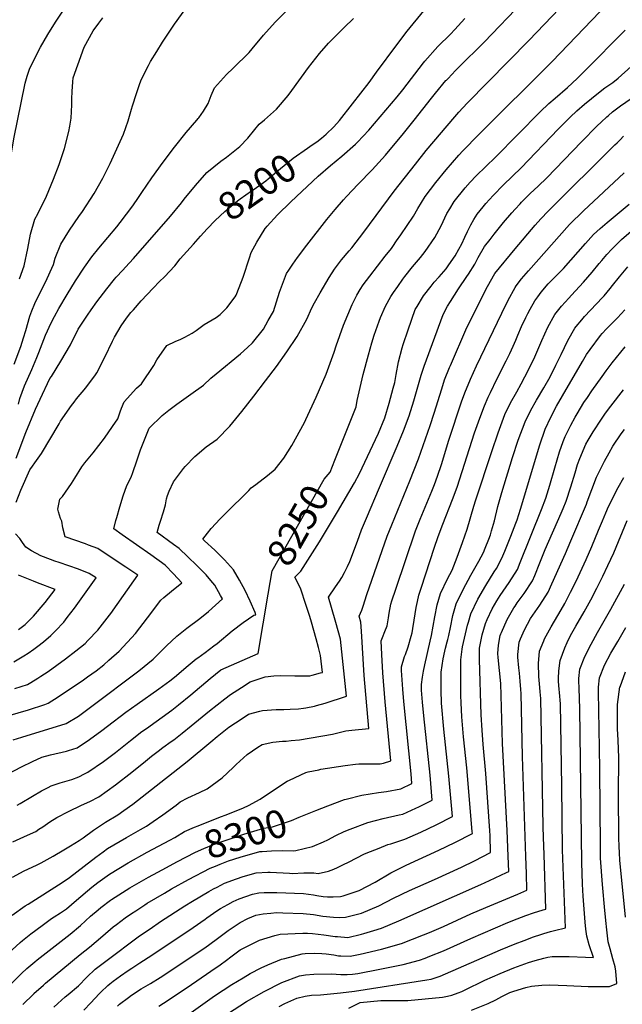
# Model space of a CAD drawing. Units: inches. Extents: x 2662703 to 2668020, y 1553496 to 1558886.
# Drawn here: x 2665110 to 2665733, y 1557268 to 1558285 of the extents above; entities that cross this region are included whole.
import ezdxf
from ezdxf.enums import TextEntityAlignment as Align

# ---------------------------------------------------------------- set-up
doc = ezdxf.new("R2010")
doc.units = ezdxf.units.IN
doc.header["$MEASUREMENT"] = 0
doc.layers.add('tile_2473_17_contour_10ft', color=195, linetype='Continuous')
doc.styles.add('Arial', font='arial.ttf')

msp = doc.modelspace()

# ---------------------------------------------------------------- linework, layer by layer
at = {"layer": 'tile_2473_17_contour_10ft'}
for points, elevation in [([(2665103.4, 1557541.2), (2665112.4, 1557543.9), (2665158.3, 1557558), (2665170.9, 1557565.6), (2665184.8, 1557575.8), (2665233.2, 1557612.4), (2665248, 1557624.5), (2665261.7, 1557638.3), (2665272.6, 1557648.1), (2665283, 1557656.4), (2665296.2, 1557666.6), (2665305.3, 1557673.8), (2665319.5, 1557686.7), (2665317.7, 1557690.2), (2665311.9, 1557701), (2665307.6, 1557705.9), (2665302.7, 1557711.6), (2665293.2, 1557721.3), (2665284, 1557730.2), (2665274.8, 1557738.9), (2665269, 1557743.1), (2665252.3, 1557755.3), (2665254.4, 1557763), (2665255.5, 1557766.9), (2665258.8, 1557776.8), (2665260.7, 1557784), (2665261.8, 1557790.2), (2665262.7, 1557793.6), (2665264.6, 1557798.1), (2665268.9, 1557807.8), (2665279.3, 1557821.4), (2665281.1, 1557823.4), (2665291.2, 1557833.7), (2665302.9, 1557843.8), (2665314.2, 1557851.7), (2665327.1, 1557865.2), (2665339.7, 1557880.2), (2665352, 1557896.2), (2665364.2, 1557912.2), (2665375.3, 1557926.9), (2665386.2, 1557941.9), (2665396.9, 1557957.9), (2665406.8, 1557975.9), (2665412.1, 1557987.3), (2665414.8, 1557992.5), (2665420.6, 1558003), (2665429.9, 1558018.9), (2665435.2, 1558027.4), (2665442.7, 1558037), (2665450.5, 1558046.3), (2665453.2, 1558049.4), (2665465.7, 1558065.5), (2665497.1, 1558107.9), (2665519, 1558136), (2665530.1, 1558149.9), (2665559.5, 1558184.9), (2665563.8, 1558189.6), (2665572.3, 1558198.8), (2665636.3, 1558264.1), (2665706.7, 1558337.8)], 8230), ([(2665097.6, 1557505.8), (2665112.2, 1557513.4), (2665123.3, 1557518.8), (2665133.1, 1557523.2), (2665142, 1557525.8), (2665158.4, 1557529.4), (2665160.7, 1557530), (2665169.4, 1557533), (2665182.3, 1557541.4), (2665194.9, 1557550.7), (2665200.9, 1557555.4), (2665219.8, 1557569.9), (2665231.4, 1557578.1), (2665253.9, 1557593.7), (2665265.1, 1557602), (2665270, 1557606), (2665284.1, 1557618), (2665292.5, 1557624.8), (2665294.2, 1557626), (2665301.8, 1557631.4), (2665310.8, 1557638.1), (2665314.2, 1557640.8), (2665329.8, 1557653.9), (2665341, 1557662.5), (2665352.1, 1557669.9), (2665354.2, 1557670.3), (2665353.4, 1557672.7), (2665348.4, 1557684.4), (2665343, 1557695.4), (2665337.2, 1557706.2), (2665331.2, 1557716.8), (2665321.6, 1557727), (2665311.6, 1557737), (2665301.2, 1557746.7), (2665299.3, 1557748.4), (2665304.2, 1557754.7), (2665307.9, 1557759.4), (2665317.3, 1557769.3), (2665322.9, 1557775), (2665346.8, 1557798.9), (2665349.4, 1557801.5), (2665354.2, 1557805), (2665366, 1557814.2), (2665374.2, 1557820.7), (2665383, 1557832.1), (2665391.2, 1557845.3), (2665404.3, 1557869.1), (2665405.7, 1557872), (2665416.5, 1557895.2), (2665426.8, 1557918.8), (2665434.9, 1557941.7), (2665436.9, 1557948.3), (2665444.5, 1557969.5), (2665453.6, 1557990.9), (2665458.5, 1558000.5), (2665462, 1558006.3), (2665465.1, 1558011.1), (2665471.9, 1558020.1), (2665487.6, 1558041), (2665494.1, 1558048.9), (2665495.5, 1558050.9), (2665499.4, 1558056.5), (2665503.9, 1558062.9), (2665517.1, 1558082.3), (2665521.4, 1558090), (2665528.9, 1558102.5), (2665540, 1558116.8), (2665550.8, 1558130), (2665563.7, 1558145.1), (2665567.8, 1558149.8), (2665584.3, 1558166.6), (2665660.1, 1558242.1), (2665726, 1558310.7)], 8240), ([(2665098, 1557566.1), (2665119.2, 1557572.1), (2665136.2, 1557577.8), (2665139.6, 1557578.9), (2665149.8, 1557585.6), (2665176, 1557603.2), (2665180.3, 1557606.2), (2665189.3, 1557612.6), (2665197.1, 1557618.8), (2665202.3, 1557623.3), (2665213, 1557632.6), (2665229.7, 1557651), (2665242.2, 1557667.3), (2665256, 1557685.3), (2665259.2, 1557688.1), (2665266.9, 1557694.7), (2665277.8, 1557703.2), (2665269.2, 1557712.5), (2665260.4, 1557721.7), (2665245.8, 1557732.4), (2665216.1, 1557753.1), (2665207.5, 1557759.2), (2665209.5, 1557767.7), (2665210.4, 1557770.9), (2665213.5, 1557781.8), (2665216.9, 1557793.3), (2665220.8, 1557803.9), (2665225.4, 1557812.5), (2665227, 1557817.3), (2665231.2, 1557829.5), (2665235, 1557840.7), (2665243.9, 1557863), (2665257.3, 1557876.3), (2665264.1, 1557881.6), (2665272.4, 1557887.8), (2665286.8, 1557898.2), (2665300.2, 1557907.5), (2665307.6, 1557914.9), (2665313, 1557919.4), (2665338.3, 1557940), (2665345.5, 1557946.4), (2665350.7, 1557951.2), (2665361.9, 1557965.4), (2665367, 1557974.3), (2665372.2, 1557983.7), (2665378.7, 1558003.5), (2665385.9, 1558022.8), (2665388.1, 1558026.3), (2665392.2, 1558032.5), (2665397.1, 1558039.4), (2665406.8, 1558052.2), (2665427.6, 1558078.7), (2665432.7, 1558085), (2665436.1, 1558089), (2665444.8, 1558099.1), (2665447.6, 1558102.4), (2665459.8, 1558115.2), (2665474.1, 1558129.9), (2665488, 1558145.2), (2665506.5, 1558167.4), (2665517.8, 1558181.3), (2665535.6, 1558204.1), (2665539.7, 1558209.2), (2665550.5, 1558222.2), (2665551.1, 1558222.8), (2665552.7, 1558224.5), (2665560.4, 1558232.8), (2665563.4, 1558235.8), (2665590.1, 1558262), (2665630.1, 1558304)], 8220), ([(2665094.7, 1558110.7), (2665097.9, 1558124.1), (2665099, 1558130.7), (2665101.2, 1558143.2), (2665104.3, 1558162.1), (2665115.7, 1558219.6), (2665117.9, 1558226.7), (2665118.6, 1558229), (2665120.5, 1558234), (2665123.6, 1558241.4), (2665131.7, 1558256.7), (2665139.2, 1558269.7), (2665147.1, 1558282.5), (2665155.5, 1558295.1)], 8150), ([(2665104.4, 1557929.3), (2665111.3, 1557947.6), (2665114.3, 1557956.4), (2665116.5, 1557964.2), (2665120.7, 1557978.7), (2665122.7, 1557984.2), (2665125.7, 1557992), (2665127.6, 1557995.6), (2665136.9, 1558013.9), (2665145.2, 1558032.2), (2665146.9, 1558038.8), (2665152.6, 1558053.3), (2665161.7, 1558067.8), (2665171.3, 1558081.9), (2665175.2, 1558087.1), (2665187.1, 1558105.6), (2665196, 1558121.5), (2665203.7, 1558136.6), (2665210.6, 1558151.8), (2665217.4, 1558167), (2665222.3, 1558180.7), (2665225.7, 1558192.6), (2665226.6, 1558196), (2665230.7, 1558208.9), (2665234.3, 1558219.2), (2665236.1, 1558223.6), (2665243.3, 1558237.9), (2665245.4, 1558241.8), (2665251.7, 1558252.3), (2665257.6, 1558261.8), (2665270.1, 1558280.5), (2665281.7, 1558296.8)], 8170), ([(2665108.8, 1557887.9), (2665110.4, 1557893.7), (2665115.1, 1557906.9), (2665122.7, 1557923.7), (2665128, 1557936.2), (2665129.8, 1557941.4), (2665137, 1557959.1), (2665142.6, 1557971.9), (2665146.1, 1557978.5), (2665150.7, 1557986.7), (2665159.1, 1558001.2), (2665167.8, 1558015.3), (2665177.1, 1558029.6), (2665184.6, 1558040.2), (2665192, 1558049.2), (2665210.5, 1558071), (2665214, 1558075.5), (2665220.6, 1558084.1), (2665226.9, 1558092.8), (2665233, 1558101.4), (2665236.4, 1558106.6), (2665246.7, 1558121.8), (2665258.4, 1558137.9), (2665270.2, 1558153.6), (2665282.2, 1558168.5), (2665293, 1558181.2), (2665294.7, 1558183.1), (2665295.2, 1558183.8), (2665299.9, 1558190.8), (2665304.8, 1558198.5), (2665307.8, 1558206.7), (2665311.5, 1558214.7), (2665314.5, 1558218.2), (2665323.7, 1558228.4), (2665330.7, 1558235.2), (2665347.1, 1558251.4), (2665350.2, 1558255), (2665362, 1558269), (2665374.1, 1558282.6), (2665387.2, 1558295.8)], 8180), ([(2665417, 1558159.1), (2665422, 1558162.7), (2665426.8, 1558166.8), (2665434.8, 1558174.4), (2665440.6, 1558181), (2665454, 1558198.1), (2665471.1, 1558220.4), (2665478.6, 1558230.9), (2665499.7, 1558259), (2665510.4, 1558273.2), (2665527.7, 1558294.4)], 8200), ([(2665105.3, 1557594.3), (2665118.3, 1557598.4), (2665121.7, 1557600.4), (2665129.1, 1557604.9), (2665132.1, 1557606.8), (2665139.5, 1557611.8), (2665157.6, 1557625), (2665168.1, 1557633), (2665177.7, 1557640.7), (2665180.7, 1557643.8), (2665190.8, 1557654.6), (2665205.3, 1557672.9), (2665206.8, 1557675.1), (2665232.2, 1557711.1), (2665219.8, 1557719.7), (2665215.1, 1557722.8), (2665191, 1557738.7), (2665181.1, 1557742.4), (2665178.1, 1557743.5), (2665157, 1557750.9), (2665154.8, 1557760.3), (2665153.7, 1557767), (2665152.5, 1557769.8), (2665150.3, 1557776.8), (2665149.7, 1557779.3), (2665151.6, 1557789.8), (2665154.4, 1557792.6), (2665163.8, 1557805.8), (2665167.2, 1557811.6), (2665174.3, 1557823.1), (2665177.4, 1557827.3), (2665186.1, 1557837.8), (2665197.8, 1557852.7), (2665206.1, 1557864.8), (2665211.4, 1557872.9), (2665212.9, 1557876.9), (2665213.9, 1557879.9), (2665215.4, 1557883.8), (2665218.2, 1557890.3), (2665230.9, 1557904.4), (2665236, 1557909), (2665248.8, 1557928), (2665251.9, 1557933.7), (2665262.1, 1557948.5), (2665271.3, 1557953.1), (2665275.9, 1557954.7), (2665280.9, 1557957.2), (2665288.5, 1557961.4), (2665292.3, 1557963.9), (2665300.7, 1557970.1), (2665309.1, 1557975.1), (2665313.1, 1557977.5), (2665317.3, 1557980.4), (2665324.2, 1557987.5), (2665332.8, 1557998.8), (2665333.8, 1558000.6), (2665336.9, 1558008.5), (2665340.9, 1558019), (2665347.4, 1558039), (2665349.4, 1558044.7), (2665355.2, 1558055.4), (2665363.8, 1558069.4), (2665364.1, 1558069.8), (2665365.8, 1558071.8), (2665376.4, 1558083.5), (2665390.4, 1558096.9), (2665418.4, 1558123.5), (2665431.2, 1558134.5), (2665443, 1558144.1), (2665457, 1558156.7), (2665459.2, 1558158.7), (2665470.9, 1558171), (2665500.1, 1558205.4), (2665506, 1558212.7), (2665527.4, 1558240.7), (2665528.7, 1558242.3), (2665542.1, 1558257.3), (2665555, 1558270.3), (2665559.6, 1558275), (2665569.8, 1558286.3)], 8210), ([(2665106.6, 1557832), (2665116.5, 1557858.5), (2665126.5, 1557882.9), (2665131.2, 1557893), (2665141.5, 1557914.3), (2665142.9, 1557916.6), (2665152.7, 1557932.2), (2665162.7, 1557949.2), (2665170.6, 1557965.3), (2665180.2, 1557979.8), (2665184, 1557985.3), (2665190, 1557993.6), (2665200.1, 1558007.1), (2665208.1, 1558017.1), (2665210, 1558019.3), (2665216.8, 1558026.4), (2665219.5, 1558029.3), (2665227.9, 1558038.3), (2665265.9, 1558082), (2665277.3, 1558096.1), (2665280.1, 1558099.7), (2665291.7, 1558114), (2665303.6, 1558127.2), (2665318, 1558139.1), (2665323.8, 1558143.2), (2665337.5, 1558154.2), (2665345.8, 1558162.9), (2665353.2, 1558171.8), (2665357.7, 1558177.1), (2665362.9, 1558181.6), (2665375.4, 1558192.7), (2665387.6, 1558206.7), (2665391.3, 1558211.9), (2665408.5, 1558235.7), (2665419.8, 1558250.1), (2665429.2, 1558260.8), (2665433.6, 1558265.4), (2665442.6, 1558274.3), (2665445.5, 1558277), (2665455.1, 1558286.3)], 8190), ([(2665110, 1558017.5), (2665114.8, 1558030.8), (2665118.6, 1558048.6), (2665121.4, 1558063.4), (2665125.8, 1558079.1), (2665128.8, 1558084.5), (2665137.8, 1558102.8), (2665145.1, 1558120.4), (2665151.1, 1558135.6), (2665156.6, 1558152.1), (2665161, 1558169.6), (2665161.9, 1558175.1), (2665163.2, 1558183.4), (2665163.9, 1558197.2), (2665164.2, 1558203.3), (2665164.3, 1558211.1), (2665165, 1558221), (2665165.3, 1558224.9), (2665170.1, 1558238.5), (2665176.7, 1558256.7), (2665186.2, 1558273.6), (2665191.9, 1558281.6), (2665195.9, 1558287.2)], 8160), ([(2665435.7, 1557830), (2665457.8, 1557885.3), (2665458.8, 1557891.7), (2665464.9, 1557918.7), (2665470.3, 1557938.9), (2665473.9, 1557951.2), (2665476.4, 1557959.3), (2665481.6, 1557973.8), (2665483, 1557977.5), (2665488, 1557989.3), (2665493.6, 1557999), (2665496.2, 1558003.3), (2665500.6, 1558009.6), (2665505.9, 1558017.1), (2665508, 1558019.9), (2665516, 1558029.7), (2665524.1, 1558039.4), (2665529, 1558045.5), (2665538.9, 1558060), (2665545.5, 1558072.3), (2665551.5, 1558084.8), (2665554.4, 1558089.6), (2665559, 1558097.3), (2665570.4, 1558111.5), (2665575.3, 1558117.3), (2665581.8, 1558123.9), (2665601.7, 1558143), (2665647.9, 1558189.9), (2665656.7, 1558198.4), (2665663.4, 1558204.2), (2665676, 1558215.2), (2665686.1, 1558224.4), (2665693.8, 1558232.3), (2665735.6, 1558274.3)], 8250), ([(2665103.1, 1557435.7), (2665118.4, 1557442.6), (2665126.7, 1557446.5), (2665130.1, 1557448.7), (2665134.2, 1557451.4), (2665141.4, 1557456.5), (2665148.6, 1557461), (2665160.6, 1557467.1), (2665174.1, 1557473.8), (2665182.5, 1557477.5), (2665191.9, 1557482.4), (2665209.2, 1557494.6), (2665226, 1557507.9), (2665240.1, 1557519.2), (2665246.5, 1557524.2), (2665253.2, 1557529.6), (2665258, 1557533.1), (2665266.8, 1557539.4), (2665269.3, 1557541.2), (2665277.9, 1557548), (2665287.4, 1557555.6), (2665306.4, 1557571.2), (2665322.1, 1557583.5), (2665328, 1557588.1), (2665339.4, 1557595.3), (2665348.4, 1557601.1), (2665363.6, 1557606.1), (2665372.8, 1557607.3), (2665379.2, 1557607.7), (2665394.4, 1557607.2), (2665409.8, 1557607.4), (2665412.2, 1557608), (2665420.9, 1557610.2), (2665422.9, 1557610.8), (2665421, 1557628.2), (2665418.7, 1557636.7), (2665416.4, 1557645.5), (2665411.5, 1557662.6), (2665409.8, 1557668.6), (2665406, 1557680.1), (2665400.2, 1557697.8), (2665394.5, 1557709.1), (2665400.6, 1557715.3), (2665410.3, 1557730.4), (2665419.9, 1557745.6), (2665438.4, 1557776.7), (2665455.9, 1557806.7), (2665461.2, 1557816.4), (2665477.8, 1557851.5), (2665480.7, 1557857.9), (2665487.2, 1557873.7), (2665491.7, 1557889.1), (2665496.1, 1557904.5), (2665497.8, 1557910.4), (2665499.1, 1557918.5), (2665501.4, 1557931.7), (2665505.4, 1557946.3), (2665506.3, 1557949.6), (2665511.5, 1557964.8), (2665518.8, 1557985.6), (2665520.7, 1557988.8), (2665527.4, 1557999.8), (2665535.1, 1558009.9), (2665538.4, 1558013.8), (2665543.3, 1558019.5), (2665550.6, 1558027.9), (2665553.6, 1558031.8), (2665559.9, 1558041.1), (2665563.7, 1558047.9), (2665566.7, 1558053.5), (2665570, 1558060.4), (2665572.7, 1558066.3), (2665576.2, 1558073.2), (2665579.4, 1558078.8), (2665582.8, 1558084.2), (2665588.8, 1558091.8), (2665591.6, 1558095.1), (2665599.3, 1558103.6), (2665610, 1558114.4), (2665628.2, 1558132.2), (2665666.2, 1558172), (2665678.6, 1558184.4), (2665685.7, 1558191.1), (2665693.5, 1558197.9), (2665708, 1558209.7), (2665714.5, 1558214.7), (2665716.5, 1558216.1), (2665722.7, 1558220.4), (2665728.4, 1558224.7), (2665741.6, 1558236.7)], 8260), ([(2665102.9, 1557399.3), (2665114.9, 1557405.7), (2665127.4, 1557411.8), (2665132.3, 1557414.1), (2665144.9, 1557420.9), (2665155.9, 1557427.4), (2665162.6, 1557431.5), (2665171.6, 1557437), (2665175.6, 1557439.8), (2665186.6, 1557447.8), (2665191.6, 1557451.2), (2665198.7, 1557456.1), (2665211.6, 1557463.8), (2665217.7, 1557468.1), (2665227.1, 1557474.6), (2665241.4, 1557485.9), (2665283.3, 1557518.9), (2665307.7, 1557539.2), (2665314.2, 1557544.5), (2665326.2, 1557554.1), (2665340, 1557563.3), (2665346.6, 1557567.6), (2665358.3, 1557570.9), (2665361, 1557571.6), (2665375.2, 1557572.4), (2665382.9, 1557572.4), (2665389.4, 1557572.7), (2665398.1, 1557573.3), (2665403.5, 1557573.7), (2665405.9, 1557574.1), (2665414.8, 1557576.1), (2665416.9, 1557576.6), (2665425.8, 1557579.2), (2665447.8, 1557586.1), (2665441.5, 1557645.2), (2665436.8, 1557662.5), (2665436.1, 1557664.9), (2665429.3, 1557688.6), (2665436.4, 1557699.1), (2665440.6, 1557705.2), (2665443, 1557708.8), (2665445.8, 1557713.9), (2665448.9, 1557720.3), (2665451.2, 1557725.4), (2665459.2, 1557746.5), (2665463.4, 1557758.2), (2665468.3, 1557770), (2665481.7, 1557801.9), (2665500.1, 1557844.5), (2665506.5, 1557860.3), (2665512.6, 1557876), (2665517.4, 1557891.5), (2665525, 1557917.8), (2665527.9, 1557927.1), (2665547.7, 1557980.5), (2665552.2, 1557989.2), (2665555.2, 1557994.1), (2665563.5, 1558007), (2665571.9, 1558019.7), (2665573.6, 1558022.2), (2665580.3, 1558032.5), (2665583.9, 1558039.4), (2665590.4, 1558050.8), (2665596, 1558058.2), (2665600.1, 1558063.6), (2665610, 1558075.6), (2665618.6, 1558085.7), (2665622.1, 1558089.5), (2665627.1, 1558094.8), (2665628.6, 1558096.5), (2665637.5, 1558105.5), (2665645.8, 1558113.3), (2665654.5, 1558121.6), (2665690.5, 1558159), (2665706.7, 1558175.4), (2665710.8, 1558179.4), (2665716.5, 1558184.8), (2665718.2, 1558186.2), (2665722.4, 1558189.9), (2665726.5, 1558193), (2665730.7, 1558196), (2665741.6, 1558203.6)], 8270), ([(2665102.4, 1557359.9), (2665116, 1557369.6), (2665119, 1557371.4), (2665154.1, 1557393.6), (2665161.8, 1557399), (2665176.8, 1557410.5), (2665188.8, 1557420), (2665196.4, 1557425.6), (2665200.8, 1557428.8), (2665220.4, 1557440.4), (2665234.9, 1557448.6), (2665241, 1557452.1), (2665248.1, 1557456.8), (2665258.1, 1557463.7), (2665271.9, 1557473.7), (2665276.1, 1557477), (2665283.9, 1557481.2), (2665295.9, 1557486.8), (2665303.9, 1557490.6), (2665319.3, 1557501.8), (2665330.7, 1557512.7), (2665333.8, 1557515.6), (2665345.3, 1557526.1), (2665356, 1557533.6), (2665360.7, 1557536.4), (2665371.6, 1557538.6), (2665381.6, 1557539.9), (2665385.4, 1557539.9), (2665390.5, 1557540.4), (2665399.2, 1557541.2), (2665433.4, 1557547.1), (2665436.1, 1557547.8), (2665447.1, 1557550.4), (2665453.4, 1557551.1), (2665470.7, 1557552.8), (2665465.9, 1557607.7), (2665463.3, 1557653.4), (2665462.5, 1557662.7), (2665460.8, 1557669), (2665463.7, 1557675.2), (2665464.8, 1557679.2), (2665468.6, 1557691.3), (2665489.9, 1557751.4), (2665494.5, 1557763.3), (2665513, 1557808.6), (2665522, 1557831.6), (2665534.1, 1557865.9), (2665538.2, 1557878.5), (2665546.1, 1557903.9), (2665549, 1557913.2), (2665554.2, 1557925.9), (2665555.1, 1557927.9), (2665572.1, 1557967.3), (2665579.1, 1557981.4), (2665586.1, 1557995.5), (2665593.4, 1558009.5), (2665600.8, 1558022.8), (2665622, 1558048.5), (2665642.6, 1558072.7), (2665648.5, 1558079.5), (2665656.1, 1558087.3), (2665724.9, 1558155.8), (2665727.2, 1558158), (2665730.5, 1558161.1), (2665733.9, 1558164.7)], 8280), ([(2665296.9, 1558061.5), (2665303.9, 1558069.1), (2665312, 1558077.6), (2665322.2, 1558087), (2665335.1, 1558098), (2665337.8, 1558099.9), (2665349.7, 1558108.4), (2665352.4, 1558110.2), (2665364.5, 1558118.7), (2665367, 1558120.6), (2665379.5, 1558131.3), (2665392.8, 1558142), (2665407.6, 1558152.3), (2665412.3, 1558155.7), (2665417, 1558159.1)], 8200), ([(2665294.7, 1557452.4), (2665317.6, 1557461.6), (2665323.3, 1557463.7), (2665341.4, 1557470.8), (2665346.4, 1557473.3), (2665358.5, 1557479.7), (2665373.4, 1557489.8), (2665386.5, 1557498.3), (2665388.7, 1557499.6), (2665405.9, 1557507.4), (2665408.1, 1557508.1), (2665419.1, 1557510.3), (2665421.3, 1557510.8), (2665446.4, 1557514.6), (2665457, 1557515.9), (2665460.4, 1557516.2), (2665464.9, 1557516.2), (2665482.5, 1557516.5), (2665486.1, 1557517), (2665493.7, 1557519.4), (2665487.6, 1557580.4), (2665485.4, 1557610.2), (2665484.2, 1557629.4), (2665483.5, 1557643.3), (2665484.8, 1557646.7), (2665487.4, 1557653.2), (2665489.9, 1557658.9), (2665491, 1557667.1), (2665491.9, 1557672), (2665493.7, 1557681.2), (2665494.7, 1557684.8), (2665498.7, 1557696.9), (2665519, 1557757.2), (2665523.7, 1557769), (2665535.9, 1557798.2), (2665538.5, 1557804.8), (2665541.6, 1557813.5), (2665545.7, 1557825.7), (2665553.4, 1557850.7), (2665566.6, 1557890.4), (2665569.8, 1557899.6), (2665575.8, 1557913.6), (2665582.1, 1557927.4), (2665608.1, 1557982.1), (2665614.6, 1557995.5), (2665621.8, 1558008.5), (2665623.1, 1558010.2), (2665628.6, 1558017.3), (2665635.8, 1558025.7), (2665678.2, 1558073.4), (2665692.4, 1558087.5), (2665734.5, 1558126.9)], 8290), ([(2665416.1, 1557468.2), (2665428.3, 1557473.1), (2665445.6, 1557479.4), (2665447.5, 1557480), (2665463.7, 1557484), (2665480.9, 1557486.8), (2665489.2, 1557487.9), (2665503.7, 1557490.4), (2665515.3, 1557496.1), (2665514.5, 1557506), (2665506.8, 1557580.6), (2665505.9, 1557593.6), (2665504.6, 1557612.8), (2665504.4, 1557616.4), (2665507.6, 1557627.2), (2665508.6, 1557629.4), (2665511.4, 1557637.3), (2665514.6, 1557648.1), (2665515.4, 1557651.7), (2665516.2, 1557656), (2665517.5, 1557664.7), (2665519.6, 1557677.8), (2665521, 1557683.9), (2665522.5, 1557690.6), (2665525.1, 1557698.8), (2665538.4, 1557739.3), (2665542.5, 1557751.3), (2665547.2, 1557763.8), (2665557.2, 1557789.3), (2665562, 1557802.1), (2665580, 1557858.4), (2665585.3, 1557873.4), (2665590.2, 1557886.2), (2665594.1, 1557895.2), (2665596.3, 1557900.1), (2665602.9, 1557913.6), (2665612.8, 1557932.8), (2665616.6, 1557940.2), (2665620, 1557948), (2665622.6, 1557954.1), (2665624.8, 1557959.2), (2665628.5, 1557968), (2665633, 1557977.5), (2665634.9, 1557981.6), (2665637.4, 1557986.1), (2665642.2, 1557994.6), (2665645.2, 1557998.8), (2665648.7, 1558003.6), (2665656.2, 1558012.3), (2665663.9, 1558020.1), (2665666.8, 1558023), (2665671.8, 1558028.1), (2665694.5, 1558054), (2665702.9, 1558063.2), (2665709.9, 1558069.4), (2665717, 1558075.6), (2665739.6, 1558094.7)], 8300), ([(2665360.6, 1557425.9), (2665370.2, 1557426.4), (2665382, 1557426.7), (2665392.5, 1557426.6), (2665395.4, 1557426.7), (2665412.6, 1557430.9), (2665424, 1557435.6), (2665428.3, 1557437.7), (2665436.6, 1557442.2), (2665445.2, 1557446.5), (2665451.4, 1557449), (2665469.8, 1557455.6), (2665485.7, 1557459.9), (2665502, 1557463.7), (2665505.8, 1557464.4), (2665519.2, 1557470.7), (2665522.3, 1557472.1), (2665536.2, 1557478.9), (2665534, 1557504.7), (2665527.6, 1557565.8), (2665526.3, 1557580.2), (2665525.2, 1557592.5), (2665525.2, 1557598.3), (2665526.2, 1557605.9), (2665527.3, 1557612.2), (2665528.6, 1557618.5), (2665534.2, 1557643), (2665535.4, 1557648.9), (2665538.9, 1557668.1), (2665541.5, 1557680.6), (2665545, 1557692.4), (2665551.9, 1557707.6), (2665556.8, 1557716.6), (2665561.9, 1557729.8), (2665567.5, 1557745.1), (2665572.2, 1557758.8), (2665579.3, 1557782.5), (2665581.2, 1557789), (2665597.7, 1557839.2), (2665604.3, 1557858.3), (2665611.4, 1557877.3), (2665617.3, 1557889.2), (2665623.6, 1557900.8), (2665628.3, 1557909.1), (2665632, 1557916.2), (2665637.2, 1557926.2), (2665642.3, 1557937), (2665649.5, 1557953.7), (2665655.8, 1557967.5), (2665663, 1557980.6), (2665669.8, 1557989.3), (2665677.3, 1557997.6), (2665680.3, 1558000.6), (2665692.6, 1558014), (2665701.4, 1558024.3), (2665708.7, 1558033.1), (2665711.6, 1558036.5), (2665716.7, 1558042.5), (2665721.9, 1558048.1), (2665725.2, 1558051.6), (2665731.8, 1558057.9), (2665741.7, 1558066.7)], 8310), ([(2665106.4, 1557786.8), (2665111.3, 1557799.2), (2665120.8, 1557820.2), (2665123.4, 1557824), (2665125.7, 1557827.2), (2665132.8, 1557837.1), (2665151, 1557867.7), (2665152.2, 1557870.2), (2665163.7, 1557886.4), (2665166.4, 1557890.1), (2665169, 1557893.5), (2665178.6, 1557904.7), (2665188.6, 1557918.4), (2665189.9, 1557920.3), (2665198.2, 1557936.5), (2665206.1, 1557953.1), (2665208.1, 1557957.1), (2665214.9, 1557968.7), (2665220.4, 1557976.8), (2665225.1, 1557982.5), (2665227.7, 1557985.5), (2665235.6, 1557994.8), (2665247.9, 1558007.8), (2665254.5, 1558014.8), (2665259.6, 1558019.5), (2665270.5, 1558030.9), (2665275.9, 1558038), (2665289.6, 1558053.4), (2665296.9, 1558061.5)], 8200), ([(2665145.3, 1557265), (2665149.6, 1557268.9), (2665157.3, 1557275.6), (2665160.2, 1557278), (2665170.8, 1557287), (2665179.5, 1557296), (2665188, 1557304.3), (2665199, 1557312.5), (2665233.8, 1557338.5), (2665244.8, 1557346), (2665255.8, 1557353.4), (2665280.9, 1557369.6), (2665288.8, 1557374.5), (2665305.7, 1557384.4), (2665310.5, 1557387.1), (2665314, 1557388.9), (2665321.9, 1557392.9), (2665334, 1557397.5), (2665341.1, 1557400), (2665354.5, 1557403.8), (2665366.4, 1557404.6), (2665368.9, 1557404.4), (2665388.8, 1557403.3), (2665391.7, 1557403.2), (2665403.8, 1557403.9), (2665411.2, 1557403.7), (2665414.1, 1557403.6), (2665418.5, 1557403.1), (2665429.2, 1557405.4), (2665434.5, 1557407.6), (2665438.5, 1557409.2), (2665444.8, 1557412.2), (2665449.7, 1557414.8), (2665466.5, 1557423.4), (2665472.5, 1557425.9), (2665481.5, 1557429.4), (2665490.6, 1557432.9), (2665493.6, 1557433.8), (2665507.9, 1557438.4), (2665524.5, 1557445.9), (2665540.2, 1557453.4), (2665557.1, 1557461.8), (2665553.5, 1557503.5), (2665548.4, 1557552), (2665545.9, 1557578.9), (2665545.5, 1557592.5), (2665545.5, 1557595), (2665545.5, 1557607.1), (2665545.6, 1557611.1), (2665547.7, 1557624.9), (2665549.3, 1557632.8), (2665549.9, 1557635.8), (2665551.7, 1557642.4), (2665552.4, 1557644.9), (2665553.5, 1557649.1), (2665555, 1557657.3), (2665557.5, 1557669.7), (2665560.9, 1557681.6), (2665568.4, 1557696.5), (2665576.3, 1557711.1), (2665584.4, 1557725.7), (2665589.1, 1557734.7), (2665591, 1557739.3), (2665594.6, 1557748.3), (2665596.4, 1557753.1), (2665597.6, 1557756.9), (2665600.5, 1557767.5), (2665604.2, 1557782.1), (2665608.3, 1557796.5), (2665619.1, 1557833), (2665625.1, 1557850.7), (2665632.2, 1557869.7), (2665638, 1557881.6), (2665644.1, 1557892.2), (2665651.4, 1557904.7), (2665658, 1557916.3), (2665663.9, 1557928.1), (2665669.3, 1557939.4), (2665676.2, 1557953.6), (2665683.7, 1557966.5), (2665685, 1557968.1), (2665690.7, 1557975.1), (2665693.7, 1557978.6), (2665712.2, 1557998), (2665713.9, 1557999.8), (2665720, 1558007.3), (2665722.5, 1558010.4), (2665729.8, 1558019.5), (2665738.3, 1558029.7)], 8320), ([(2665176.6, 1557261.7), (2665183.7, 1557269.3), (2665192.4, 1557278.8), (2665194, 1557280.5), (2665201.2, 1557287.3), (2665203.4, 1557289.2), (2665206.9, 1557291.9), (2665214.4, 1557297.5), (2665222.4, 1557302.9), (2665225.9, 1557305.3), (2665234.2, 1557310.8), (2665246.7, 1557318.8), (2665289.5, 1557347.2), (2665301.6, 1557356), (2665303.4, 1557357.3), (2665313.8, 1557364.5), (2665317.7, 1557367), (2665325.3, 1557371.2), (2665330.7, 1557374), (2665336.8, 1557376.8), (2665350.7, 1557381.7), (2665357.2, 1557383), (2665362.8, 1557383.5), (2665375.8, 1557383.4), (2665403.3, 1557382.3), (2665413.6, 1557381), (2665417.1, 1557380.2), (2665423.8, 1557379.3), (2665428.1, 1557378.9), (2665434.1, 1557379), (2665441.7, 1557379.3), (2665444.4, 1557380), (2665460.8, 1557385.6), (2665477.2, 1557394.1), (2665493.7, 1557403.7), (2665509.5, 1557411.6), (2665543, 1557427), (2665559.5, 1557435.2), (2665577.8, 1557444.3), (2665577.7, 1557446.4), (2665571.9, 1557512.3), (2665568.6, 1557544.3), (2665566.9, 1557565), (2665566.2, 1557579.5), (2665565.9, 1557586.8), (2665565.7, 1557605.1), (2665565.7, 1557607.8), (2665565.9, 1557623.7), (2665566.4, 1557629.4), (2665567.2, 1557634.9), (2665567.6, 1557637.2), (2665572.8, 1557659.5), (2665573.6, 1557662.7), (2665576.1, 1557671.3), (2665583.4, 1557686.4), (2665591.7, 1557700.7), (2665600.3, 1557714.8), (2665602.5, 1557718.3), (2665608.3, 1557728.7), (2665611.4, 1557736.2), (2665617.6, 1557751.6), (2665622.8, 1557765.1), (2665624.1, 1557768.5), (2665627.3, 1557779.3), (2665647.4, 1557846), (2665653.1, 1557862.1), (2665658.7, 1557874.4), (2665664.7, 1557885.8), (2665670.8, 1557896.4), (2665691.5, 1557932), (2665695.7, 1557939.1), (2665699.5, 1557944.5), (2665710, 1557958.7), (2665711.9, 1557961), (2665716.4, 1557965.8), (2665719.7, 1557969.2), (2665723.4, 1557972.9), (2665727.7, 1557977.2), (2665735.3, 1557985.5)], 8330), ([(2665211.1, 1557266), (2665213.3, 1557268), (2665222.6, 1557274.9), (2665225.7, 1557277.2), (2665235.7, 1557283.9), (2665245.3, 1557289.5), (2665255.2, 1557295.6), (2665301.4, 1557326.4), (2665313.2, 1557335), (2665325.4, 1557344.3), (2665337.8, 1557352.6), (2665345.8, 1557356.6), (2665354.2, 1557359.9), (2665361.6, 1557361.5), (2665369.7, 1557362.2), (2665375.4, 1557362.6), (2665381.9, 1557362.5), (2665402.9, 1557361.8), (2665413.6, 1557360.6), (2665423.4, 1557359.1), (2665434.4, 1557357.8), (2665440.9, 1557357.6), (2665446.7, 1557357.8), (2665463.2, 1557362.2), (2665481.3, 1557369.6), (2665496.3, 1557377.5), (2665512.8, 1557385.5), (2665538.7, 1557396.9), (2665566.6, 1557409.7), (2665579.9, 1557416.3), (2665596.5, 1557424.8), (2665596, 1557442.3), (2665595.8, 1557447), (2665591.7, 1557506.4), (2665589, 1557536.4), (2665587.8, 1557551.3), (2665587, 1557567.1), (2665585.2, 1557624), (2665585.1, 1557635.7), (2665586.5, 1557642.9), (2665587.9, 1557649.6), (2665591.2, 1557661.2), (2665592.9, 1557665.3), (2665598.2, 1557676.4), (2665603, 1557684.7), (2665606.6, 1557690.4), (2665615.6, 1557703.6), (2665624.2, 1557717), (2665627.2, 1557724.5), (2665649.1, 1557779), (2665653.7, 1557790.9), (2665657.9, 1557804.1), (2665663, 1557822.2), (2665667.7, 1557838.6), (2665671.6, 1557849.3), (2665673.6, 1557854.5), (2665679.5, 1557866.4), (2665684, 1557874.6), (2665686, 1557878), (2665693, 1557889.5), (2665696.5, 1557894.9), (2665701.3, 1557901.7), (2665711.7, 1557916.4), (2665715.9, 1557922.3), (2665722.3, 1557930.6), (2665735.4, 1557947.1)], 8340), ([(2665253.8, 1557266), (2665263.7, 1557272.1), (2665287.8, 1557288.5), (2665313.2, 1557305.8), (2665315.9, 1557307.8), (2665325.3, 1557314.6), (2665327, 1557316), (2665338, 1557324.2), (2665357.8, 1557334.1), (2665373.8, 1557338.9), (2665379.4, 1557340.3), (2665402.5, 1557341.4), (2665407.4, 1557341.5), (2665412.7, 1557341.2), (2665424.4, 1557339.8), (2665435.9, 1557338.1), (2665438.5, 1557337.8), (2665449.2, 1557337.1), (2665463.2, 1557340.5), (2665465.8, 1557341.2), (2665475.9, 1557344.2), (2665483.8, 1557346.5), (2665501.7, 1557354.1), (2665586.4, 1557391.6), (2665595.5, 1557395.7), (2665613, 1557404.1), (2665615.3, 1557405.2), (2665614.8, 1557420.8), (2665613.8, 1557447.5), (2665608.7, 1557537.5), (2665607.2, 1557599.2), (2665605.7, 1557612.8), (2665604.3, 1557626.3), (2665604.2, 1557630.2), (2665604.7, 1557638.9), (2665606.5, 1557649), (2665607, 1557650.5), (2665607.7, 1557652.1), (2665613.7, 1557665.4), (2665620.6, 1557677.4), (2665621.8, 1557679.3), (2665624, 1557682.6), (2665631.1, 1557692.2), (2665639.9, 1557705.5), (2665642.2, 1557710.9), (2665643.5, 1557714.2), (2665645.9, 1557720.7), (2665652.9, 1557737.9), (2665669.5, 1557775.4), (2665671.4, 1557780), (2665674.6, 1557787.7), (2665679.4, 1557802.4), (2665683.8, 1557817.1), (2665686.4, 1557825.5), (2665688.8, 1557831.7), (2665695.1, 1557846.7), (2665697.3, 1557850.8), (2665702.4, 1557859.4), (2665711.1, 1557872.6), (2665715.3, 1557878.5), (2665720.8, 1557885.7), (2665733.7, 1557902.6)], 8350), ([(2665272.7, 1557249.2), (2665311.5, 1557276.6), (2665329.4, 1557288.5), (2665340.9, 1557295.3), (2665348.2, 1557299.6), (2665359.7, 1557305.7), (2665366.5, 1557308.7), (2665380.6, 1557314.4), (2665384.2, 1557315.4), (2665401.8, 1557320.1), (2665404.9, 1557320.5), (2665414.5, 1557320.8), (2665422.1, 1557320.4), (2665426.9, 1557320.2), (2665434.8, 1557318.9), (2665439.4, 1557318.1), (2665441.9, 1557317.9), (2665451.7, 1557317.6), (2665462, 1557319.6), (2665483.8, 1557324.8), (2665504.4, 1557330.8), (2665527.4, 1557339.6), (2665533.4, 1557342), (2665547.9, 1557348.3), (2665576.2, 1557361.4), (2665591.5, 1557368.1), (2665624.6, 1557381.6), (2665634, 1557385.7), (2665633.6, 1557403.2), (2665633, 1557420.7), (2665629.5, 1557523.8), (2665628, 1557589.1), (2665627.7, 1557593.2), (2665627, 1557601.9), (2665626.4, 1557609.9), (2665625.7, 1557615.7), (2665624.8, 1557626.5), (2665624.7, 1557629.3), (2665626, 1557641.9), (2665627.4, 1557645.4), (2665631.5, 1557654.8), (2665637.9, 1557666.4), (2665647.4, 1557680.2), (2665655.9, 1557693.7), (2665659.9, 1557702.2), (2665673.8, 1557733.5), (2665679.5, 1557746.8), (2665695.5, 1557784.6), (2665696.4, 1557787.1), (2665706.1, 1557812.4), (2665714.3, 1557829.1), (2665718.9, 1557837.8), (2665722.8, 1557844.5), (2665731.3, 1557857.2), (2665734.8, 1557861.9)], 8360), ([(2665366.8, 1557691.8), (2665370.8, 1557715.6), (2665424.7, 1557810.5), (2665430.7, 1557817.7), (2665435.7, 1557830)], 8250), ([(2665325, 1557258.2), (2665344.4, 1557270.7), (2665362.8, 1557281.3), (2665381, 1557290.4), (2665399.2, 1557297.3), (2665405.3, 1557298.2), (2665414.1, 1557299.2), (2665432.1, 1557299.3), (2665441.8, 1557298.8), (2665448.6, 1557298.6), (2665454, 1557299), (2665459.3, 1557299.9), (2665482.2, 1557304.2), (2665506.2, 1557309.1), (2665523.1, 1557313.6), (2665528.9, 1557315.7), (2665533.7, 1557317.5), (2665547.8, 1557323.3), (2665576.1, 1557336), (2665614.4, 1557352.4), (2665624.1, 1557356.1), (2665633.1, 1557359.5), (2665641, 1557362.4), (2665651, 1557365.5), (2665653.6, 1557366.3), (2665651.8, 1557422.7), (2665651.2, 1557440.4), (2665651, 1557451.5), (2665648.4, 1557583.8), (2665647.7, 1557590.9), (2665647.4, 1557595.2), (2665646.5, 1557606.7), (2665646, 1557619.9), (2665647, 1557632.6), (2665651.5, 1557643.5), (2665652.3, 1557645.5), (2665659, 1557657.8), (2665669.3, 1557675.4), (2665673.1, 1557682.1), (2665679.2, 1557693.8), (2665684.8, 1557705), (2665695.3, 1557727.6), (2665701, 1557740.8), (2665707.9, 1557757.7), (2665712.1, 1557767.5), (2665715.7, 1557775.7), (2665718.5, 1557782.2), (2665728.3, 1557801.7), (2665734.1, 1557812.3)], 8370), ([(2665378.2, 1557265.7), (2665384, 1557268.7), (2665396.6, 1557274.3), (2665405.2, 1557276.3), (2665411.7, 1557277.4), (2665420.9, 1557277.8), (2665441.4, 1557279.8), (2665456.1, 1557281.5), (2665530.8, 1557293.1), (2665535.3, 1557294), (2665544.4, 1557296.9), (2665606.7, 1557324.1), (2665622.1, 1557330.5), (2665631.1, 1557334), (2665640.8, 1557337.5), (2665648.4, 1557340), (2665651.5, 1557341), (2665658.4, 1557343), (2665662.5, 1557344.1), (2665673.9, 1557346.9), (2665670.9, 1557427.5), (2665670, 1557493.4), (2665668.6, 1557578.5), (2665667.6, 1557589.9), (2665667.3, 1557593.4), (2665666.6, 1557601.3), (2665666.7, 1557604.5), (2665666.9, 1557612.3), (2665668.4, 1557623.2), (2665673.2, 1557636.3), (2665675.7, 1557641.7), (2665679.2, 1557648.9), (2665684.6, 1557658.6), (2665693.3, 1557673.3), (2665700, 1557685.9), (2665706.4, 1557698), (2665712.4, 1557710.1), (2665717.8, 1557721.3), (2665723.7, 1557734.5), (2665737.5, 1557767.8)], 8380), ([(2665104, 1557621.9), (2665114.4, 1557628.1), (2665118.8, 1557630.8), (2665124.7, 1557634.7), (2665129, 1557637.9), (2665134.7, 1557642.5), (2665142.3, 1557648.9), (2665147.2, 1557653.9), (2665155.7, 1557662.7), (2665159.4, 1557667.4), (2665166.9, 1557677.1), (2665189.1, 1557708.4), (2665182.1, 1557713), (2665170.8, 1557717.6), (2665151.1, 1557724.3), (2665146.6, 1557725.8), (2665134.7, 1557730.2), (2665132.2, 1557731.3), (2665122.3, 1557736.5), (2665116.4, 1557740.2), (2665113, 1557745.1), (2665110.3, 1557749.1), (2665106, 1557754)], 8200), ([(2665108.8, 1557655.2), (2665115.7, 1557660.4), (2665124.6, 1557668.8), (2665136.6, 1557682.9), (2665146.9, 1557696.5), (2665128.5, 1557703.5), (2665124.5, 1557705), (2665109, 1557711.1)], 8190), ([(2665450.2, 1557264.1), (2665461.9, 1557269.8), (2665483.1, 1557271.8), (2665503.4, 1557272), (2665511.2, 1557271.9), (2665547, 1557275.3), (2665551.9, 1557276.2), (2665556.6, 1557277.3), (2665563.1, 1557279.6), (2665566.7, 1557281), (2665569.7, 1557282.5), (2665590.5, 1557292.8), (2665606.5, 1557299.8), (2665620.6, 1557305.7), (2665635.8, 1557311.2), (2665642.5, 1557313.3), (2665651.6, 1557315.7), (2665655.8, 1557316.5), (2665660.2, 1557317.4), (2665677.6, 1557317.3), (2665694.7, 1557316.7), (2665702.7, 1557316.2), (2665698.5, 1557329.5), (2665695.9, 1557338.4), (2665695.1, 1557345.5), (2665694.2, 1557352.8), (2665692.1, 1557379.7), (2665691.5, 1557392), (2665690.8, 1557414.5), (2665688.8, 1557573.2), (2665687.9, 1557594.4), (2665687.8, 1557602.2), (2665687.8, 1557604.5), (2665688.8, 1557614.2), (2665693.8, 1557627.2), (2665700.3, 1557640.1), (2665706.9, 1557652), (2665720.9, 1557676.3), (2665735, 1557701.9)], 8390), ([(2665107.7, 1557473.5), (2665110.6, 1557475.3), (2665123.4, 1557483.1), (2665132.7, 1557488.3), (2665139.6, 1557491.8), (2665142.8, 1557493.5), (2665152.1, 1557496.6), (2665161.5, 1557499.4), (2665163.9, 1557500.2), (2665171.2, 1557503), (2665177.2, 1557505.9), (2665180.6, 1557507.7), (2665196.8, 1557518.7), (2665209, 1557527.9), (2665224.7, 1557540.4), (2665236.4, 1557549.6), (2665241, 1557552.9), (2665267.2, 1557571.9), (2665274.1, 1557577.4), (2665287.1, 1557587.8), (2665307, 1557604.6), (2665318.1, 1557613.3), (2665356.6, 1557630.5), (2665366.8, 1557691.8)], 8250), ([(2665577, 1557261.8), (2665594.2, 1557268.9), (2665602.1, 1557272.7), (2665608.1, 1557275.9), (2665616.6, 1557280.2), (2665620.5, 1557281.6), (2665633.1, 1557285.4), (2665638.8, 1557286.6), (2665649.4, 1557287.6), (2665657.3, 1557288), (2665675.3, 1557287.4), (2665697.3, 1557286.4), (2665719.3, 1557286.3), (2665727, 1557289.4), (2665725.8, 1557302.2), (2665725.4, 1557306.7), (2665722.7, 1557314.9), (2665720, 1557325.2), (2665718.1, 1557332.6), (2665716.2, 1557348.1), (2665715.8, 1557351.3), (2665714.5, 1557364.9), (2665712.2, 1557391.7), (2665710.2, 1557419), (2665710, 1557431.4), (2665709.3, 1557510.1), (2665709.2, 1557532.9), (2665707.9, 1557590.8), (2665708, 1557595.6), (2665709, 1557605.3), (2665714.1, 1557618.3), (2665720.8, 1557630.6), (2665727.9, 1557642.7), (2665736.4, 1557657.1)], 8400), ([(2665735.8, 1557358), (2665730.2, 1557417), (2665729.6, 1557424.5), (2665729.2, 1557430.8), (2665729.1, 1557439.8), (2665728.8, 1557484.9), (2665728.9, 1557522.5), (2665728.5, 1557540.8), (2665727.7, 1557552.6), (2665727.5, 1557559.1), (2665727.6, 1557577.5), (2665730.2, 1557595.9), (2665730.3, 1557596), (2665736, 1557611.4)], 8410), ([(2665272.5, 1557415), (2665291.8, 1557425.2), (2665300.4, 1557428.9), (2665310.4, 1557433), (2665321.3, 1557436.9), (2665341.8, 1557443.6), (2665362.4, 1557450), (2665371.4, 1557451.1), (2665391, 1557457.8), (2665398.8, 1557461.2), (2665416.1, 1557468.2)], 8300), ([(2665265.4, 1557437.6), (2665270.4, 1557440.3), (2665280.5, 1557446.4), (2665290.6, 1557450.8), (2665294.7, 1557452.4)], 8290), ([(2665000, 1557212.5), (2665032, 1557249.1), (2665084.6, 1557306.2), (2665095.8, 1557318), (2665098.4, 1557320.5), (2665110.6, 1557331.9), (2665113.2, 1557333.9), (2665121.6, 1557340.6), (2665133.4, 1557349.4), (2665143.1, 1557356.5), (2665145.8, 1557358.3), (2665152.3, 1557362.5), (2665158.4, 1557366.6), (2665169, 1557375.4), (2665184.8, 1557388.8), (2665190.9, 1557393.6), (2665202.9, 1557402.5), (2665222.4, 1557414.2), (2665242, 1557425.2), (2665265.4, 1557437.6)], 8290), ([(2665312.4, 1557410.8), (2665317.1, 1557412.7), (2665326, 1557416.2), (2665337.8, 1557419.9), (2665358.2, 1557425.7), (2665360.6, 1557425.9)], 8310), ([(2665000, 1557176.9), (2665057.5, 1557242.4), (2665077.7, 1557264), (2665102.8, 1557290.4), (2665112.2, 1557299.8), (2665117.5, 1557304.9), (2665125.7, 1557311.8), (2665128.4, 1557314), (2665162.4, 1557340.4), (2665173, 1557349.5), (2665183.5, 1557359.1), (2665191.1, 1557365.6), (2665194.1, 1557368), (2665204.1, 1557375.5), (2665204.9, 1557376.1), (2665224.1, 1557388.2), (2665243.1, 1557399.1), (2665253, 1557404.6), (2665261.9, 1557409.4), (2665272.5, 1557415)], 8300), ([(2665113.6, 1557267.6), (2665124.3, 1557278.4), (2665124.9, 1557279), (2665134.7, 1557287.8), (2665136.8, 1557289.7), (2665172.5, 1557319.4), (2665182.2, 1557326.8), (2665195.9, 1557338.6), (2665206.8, 1557347.9), (2665210.1, 1557350.4), (2665219.1, 1557357.2), (2665225.8, 1557361.7), (2665230.1, 1557364.6), (2665239.5, 1557370.7), (2665242, 1557372.3), (2665259.6, 1557382.8), (2665266.9, 1557387.1), (2665284.7, 1557396.9), (2665307.1, 1557408.7), (2665312.4, 1557410.8)], 8310)]:
    msp.add_lwpolyline(points, dxfattribs=dict(at, elevation=elevation))

# ---------------------------------------------------------------- texts
at = {"color": 18, "style": 'Arial'}
for s, rotation, p in [('8200', 34.9024, (2665355.5, 1558112.4)), ('8250', 60.3873, (2665397.7, 1557762.9)), ('8300', 17.3153, (2665343.5, 1557444.1))]:
    msp.add_text(s, height=28.8, rotation=rotation, dxfattribs=at).set_placement(p, align=Align.MIDDLE_CENTER)

doc.saveas('drawing.dxf')
